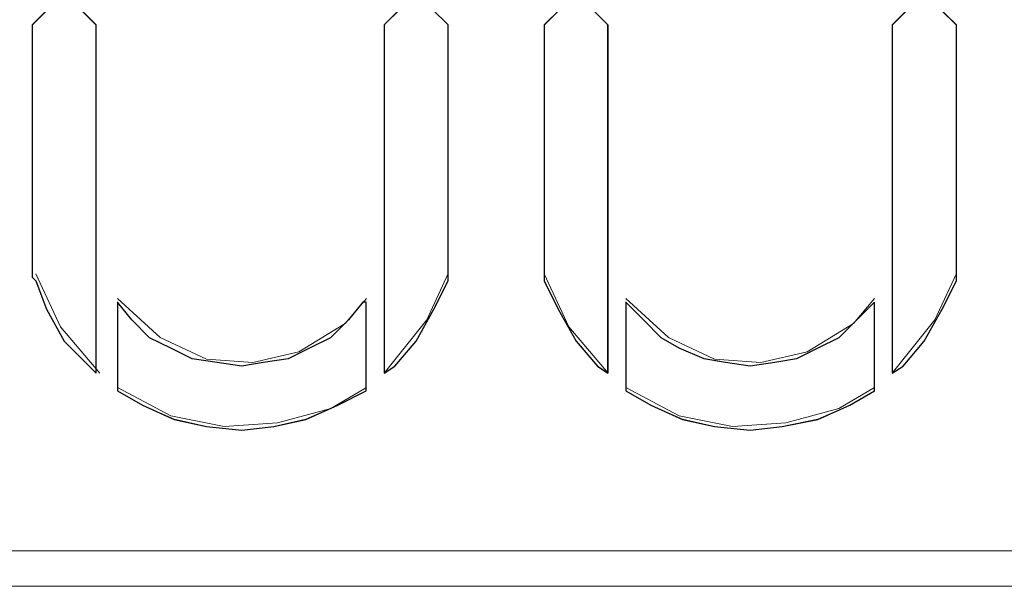
# Paper-space layout 'Rozvržení1' of a CAD drawing. Units: millimetres. Extents: x 10 to 248, y 20 to 176.
# Drawn here: x 159 to 160, y 146 to 147 of the extents above; entities that cross this region are included whole.
import ezdxf

# ---------------------------------------------------------------- set-up
doc = ezdxf.new("R2010")
doc.units = ezdxf.units.MM
doc.layers.add('Vrstva 1', color=7, linetype='Continuous')

psp = doc.layouts.new('Rozvržení1')

# ---------------------------------------------------------------- linework, layer by layer
at = {"layer": 'Vrstva 1', "lineweight": 9}
for points, knots in [([(159.02738, 146.67019), (159.02738, 146.67019), (159.00598, 146.69158), (159.00598, 146.69158), (159.00598, 146.69158), (159.00598, 146.69158), (158.98459, 146.67019), (158.98459, 146.67019)], [0, 0, 0, 0, 0.5, 0.5, 0.5, 0.5, 1, 1, 1, 1]), ([(159.00601, 146.69153), (159.00601, 146.69153), (159.0274, 146.67014), (159.0274, 146.67014), (159.0274, 146.67014), (159.0274, 146.67014), (159.0274, 146.4376), (159.0274, 146.4376), (159.0274, 146.4376), (159.0274, 146.4376), (159.02261, 146.44238), (159.02261, 146.44238), (159.02261, 146.44238), (159.02261, 146.44238), (159.00601, 146.45899), (159.00601, 146.45899), (159.00601, 146.45899), (159.00601, 146.45899), (158.99417, 146.48038), (158.99417, 146.48038), (158.99417, 146.48038), (158.99417, 146.48038), (158.98709, 146.4993), (158.98709, 146.4993), (158.98709, 146.4993), (158.98709, 146.4993), (158.98462, 146.50169), (158.98462, 146.50169), (158.98462, 146.50169), (158.98462, 146.50169), (158.98462, 146.67014), (158.98462, 146.67014), (158.98462, 146.67014), (158.98462, 146.67014), (159.00601, 146.69153), (159.00601, 146.69153)], [0, 0, 0, 0, 0.111111, 0.111111, 0.111111, 0.111111, 0.222222, 0.222222, 0.222222, 0.222222, 0.333333, 0.333333, 0.333333, 0.333333, 0.444444, 0.444444, 0.444444, 0.444444, 0.555556, 0.555556, 0.555556, 0.555556, 0.666667, 0.666667, 0.666667, 0.666667, 0.777778, 0.777778, 0.777778, 0.777778, 0.888889, 0.888889, 0.888889, 0.888889, 1, 1, 1, 1]), ([(159.26229, 146.67019), (159.26229, 146.67019), (159.2409, 146.69158), (159.2409, 146.69158), (159.2409, 146.69158), (159.2409, 146.69158), (159.21958, 146.67019), (159.21958, 146.67019)], [0, 0, 0, 0, 0.5, 0.5, 0.5, 0.5, 1, 1, 1, 1]), ([(159.26229, 146.67019), (159.26229, 146.67019), (159.26229, 146.50174), (159.26229, 146.50174), (159.26229, 146.50174), (159.26229, 146.50174), (159.26229, 146.49935), (159.26229, 146.49935), (159.26229, 146.49935), (159.26229, 146.49935), (159.25284, 146.48035), (159.25284, 146.48035), (159.25284, 146.48035), (159.25284, 146.48035), (159.2409, 146.45904), (159.2409, 146.45904), (159.2409, 146.45904), (159.2409, 146.45904), (159.22666, 146.44233), (159.22666, 146.44233), (159.22666, 146.44233), (159.22666, 146.44233), (159.21958, 146.43765), (159.21958, 146.43765), (159.21958, 146.43765), (159.21958, 146.43765), (159.21958, 146.67019), (159.21958, 146.67019), (159.21958, 146.67019), (159.21958, 146.67019), (159.2409, 146.69158), (159.2409, 146.69158), (159.2409, 146.69158), (159.2409, 146.69158), (159.26229, 146.67019), (159.26229, 146.67019)], [0, 0, 0, 0, 0.111111, 0.111111, 0.111111, 0.111111, 0.222222, 0.222222, 0.222222, 0.222222, 0.333333, 0.333333, 0.333333, 0.333333, 0.444444, 0.444444, 0.444444, 0.444444, 0.555556, 0.555556, 0.555556, 0.555556, 0.666667, 0.666667, 0.666667, 0.666667, 0.777778, 0.777778, 0.777778, 0.777778, 0.888889, 0.888889, 0.888889, 0.888889, 1, 1, 1, 1]), ([(159.34775, 146.69153), (159.34775, 146.69153), (159.36914, 146.67014), (159.36914, 146.67014), (159.36914, 146.67014), (159.36914, 146.67014), (159.36914, 146.4376), (159.36914, 146.4376), (159.36914, 146.4376), (159.36914, 146.4376), (159.36198, 146.44238), (159.36198, 146.44238), (159.36198, 146.44238), (159.36198, 146.44238), (159.34775, 146.45899), (159.34775, 146.45899), (159.34775, 146.45899), (159.34775, 146.45899), (159.33591, 146.48038), (159.33591, 146.48038), (159.33591, 146.48038), (159.33591, 146.48038), (159.32636, 146.4993), (159.32636, 146.4993), (159.32636, 146.4993), (159.32636, 146.4993), (159.32636, 146.50169), (159.32636, 146.50169), (159.32636, 146.50169), (159.32636, 146.50169), (159.32636, 146.67014), (159.32636, 146.67014), (159.32636, 146.67014), (159.32636, 146.67014), (159.34775, 146.69153), (159.34775, 146.69153)], [0, 0, 0, 0, 0.111111, 0.111111, 0.111111, 0.111111, 0.222222, 0.222222, 0.222222, 0.222222, 0.333333, 0.333333, 0.333333, 0.333333, 0.444444, 0.444444, 0.444444, 0.444444, 0.555556, 0.555556, 0.555556, 0.555556, 0.666667, 0.666667, 0.666667, 0.666667, 0.777778, 0.777778, 0.777778, 0.777778, 0.888889, 0.888889, 0.888889, 0.888889, 1, 1, 1, 1]), ([(159.60163, 146.67019), (159.60163, 146.67019), (159.58024, 146.69158), (159.58024, 146.69158), (159.58024, 146.69158), (159.58024, 146.69158), (159.55885, 146.67019), (159.55885, 146.67019)], [0, 0, 0, 0, 0.5, 0.5, 0.5, 0.5, 1, 1, 1, 1]), ([(159.58026, 146.69153), (159.58026, 146.69153), (159.60166, 146.67014), (159.60166, 146.67014), (159.60166, 146.67014), (159.60166, 146.67014), (159.60166, 146.50169), (159.60166, 146.50169), (159.60166, 146.50169), (159.60166, 146.50169), (159.60166, 146.4993), (159.60166, 146.4993), (159.60166, 146.4993), (159.60166, 146.4993), (159.59211, 146.48038), (159.59211, 146.48038), (159.59211, 146.48038), (159.59211, 146.48038), (159.58026, 146.45899), (159.58026, 146.45899), (159.58026, 146.45899), (159.58026, 146.45899), (159.56603, 146.44238), (159.56603, 146.44238), (159.56603, 146.44238), (159.56603, 146.44238), (159.55887, 146.4376), (159.55887, 146.4376), (159.55887, 146.4376), (159.55887, 146.4376), (159.55887, 146.67014), (159.55887, 146.67014), (159.55887, 146.67014), (159.55887, 146.67014), (159.58026, 146.69153), (159.58026, 146.69153)], [0, 0, 0, 0, 0.111111, 0.111111, 0.111111, 0.111111, 0.222222, 0.222222, 0.222222, 0.222222, 0.333333, 0.333333, 0.333333, 0.333333, 0.444444, 0.444444, 0.444444, 0.444444, 0.555556, 0.555556, 0.555556, 0.555556, 0.666667, 0.666667, 0.666667, 0.666667, 0.777778, 0.777778, 0.777778, 0.777778, 0.888889, 0.888889, 0.888889, 0.888889, 1, 1, 1, 1]), ([(158.98704, 146.50408), (158.98704, 146.50408), (159.00364, 146.46846), (159.00364, 146.46846), (159.00364, 146.46846), (159.00364, 146.46846), (159.02972, 146.43762), (159.02972, 146.43762)], [0, 0, 0, 0, 0.5, 0.5, 0.5, 0.5, 1, 1, 1, 1]), ([(159.21958, 146.43765), (159.21958, 146.43765), (159.24805, 146.47327), (159.24805, 146.47327), (159.24805, 146.47327), (159.24805, 146.47327), (159.26229, 146.50411), (159.26229, 146.50411)], [0, 0, 0, 0, 0.5, 0.5, 0.5, 0.5, 1, 1, 1, 1]), ([(159.32636, 146.50408), (159.32636, 146.50408), (159.34299, 146.46846), (159.34299, 146.46846), (159.34299, 146.46846), (159.34299, 146.46846), (159.36914, 146.43762), (159.36914, 146.43762)], [0, 0, 0, 0, 0.5, 0.5, 0.5, 0.5, 1, 1, 1, 1]), ([(159.5589, 146.43765), (159.5589, 146.43765), (159.58737, 146.47327), (159.58737, 146.47327), (159.58737, 146.47327), (159.58737, 146.47327), (159.60168, 146.50411), (159.60168, 146.50411)], [0, 0, 0, 0, 0.5, 0.5, 0.5, 0.5, 1, 1, 1, 1]), ([(159.20772, 146.48511), (159.20772, 146.48511), (159.20772, 146.42573), (159.20772, 146.42573), (159.20772, 146.42573), (159.20772, 146.42573), (159.18872, 146.41626), (159.18872, 146.41626), (159.18872, 146.41626), (159.18872, 146.41626), (159.16733, 146.40681), (159.16733, 146.40681), (159.16733, 146.40681), (159.16733, 146.40681), (159.14602, 146.40202), (159.14602, 146.40202), (159.14602, 146.40202), (159.14602, 146.40202), (159.12462, 146.39965), (159.12462, 146.39965), (159.12462, 146.39965), (159.12462, 146.39965), (159.10094, 146.40202), (159.10094, 146.40202), (159.10094, 146.40202), (159.10094, 146.40202), (159.07955, 146.40681), (159.07955, 146.40681), (159.07955, 146.40681), (159.07955, 146.40681), (159.05827, 146.41626), (159.05827, 146.41626), (159.05827, 146.41626), (159.05827, 146.41626), (159.04156, 146.42573), (159.04156, 146.42573), (159.04156, 146.42573), (159.04156, 146.42573), (159.04156, 146.48511), (159.04156, 146.48511), (159.04156, 146.48511), (159.04156, 146.48511), (159.05111, 146.47327), (159.05111, 146.47327), (159.05111, 146.47327), (159.05111, 146.47327), (159.06295, 146.46133), (159.06295, 146.46133), (159.06295, 146.46133), (159.06295, 146.46133), (159.07716, 146.45428), (159.07716, 146.45428), (159.07716, 146.45428), (159.07716, 146.45428), (159.09139, 146.44712), (159.09139, 146.44712), (159.09139, 146.44712), (159.09139, 146.44712), (159.1081, 146.44473), (159.1081, 146.44473), (159.1081, 146.44473), (159.1081, 146.44473), (159.12462, 146.44233), (159.12462, 146.44233), (159.12462, 146.44233), (159.12462, 146.44233), (159.13886, 146.44473), (159.13886, 146.44473), (159.13886, 146.44473), (159.13886, 146.44473), (159.15549, 146.44712), (159.15549, 146.44712), (159.15549, 146.44712), (159.15549, 146.44712), (159.1698, 146.45428), (159.1698, 146.45428), (159.1698, 146.45428), (159.1698, 146.45428), (159.18393, 146.46133), (159.18393, 146.46133), (159.18393, 146.46133), (159.18393, 146.46133), (159.19588, 146.47327), (159.19588, 146.47327), (159.19588, 146.47327), (159.19588, 146.47327), (159.20532, 146.48511), (159.20532, 146.48511), (159.20532, 146.48511), (159.20532, 146.48511), (159.20772, 146.48511), (159.20772, 146.48511)], [0, 0, 0, 0, 0.043478, 0.043478, 0.043478, 0.043478, 0.086957, 0.086957, 0.086957, 0.086957, 0.130435, 0.130435, 0.130435, 0.130435, 0.173913, 0.173913, 0.173913, 0.173913, 0.217391, 0.217391, 0.217391, 0.217391, 0.26087, 0.26087, 0.26087, 0.26087, 0.304348, 0.304348, 0.304348, 0.304348, 0.347826, 0.347826, 0.347826, 0.347826, 0.391304, 0.391304, 0.391304, 0.391304, 0.434783, 0.434783, 0.434783, 0.434783, 0.478261, 0.478261, 0.478261, 0.478261, 0.521739, 0.521739, 0.521739, 0.521739, 0.565217, 0.565217, 0.565217, 0.565217, 0.608696, 0.608696, 0.608696, 0.608696, 0.652174, 0.652174, 0.652174, 0.652174, 0.695652, 0.695652, 0.695652, 0.695652, 0.73913, 0.73913, 0.73913, 0.73913, 0.782609, 0.782609, 0.782609, 0.782609, 0.826087, 0.826087, 0.826087, 0.826087, 0.869565, 0.869565, 0.869565, 0.869565, 0.913043, 0.913043, 0.913043, 0.913043, 0.956522, 0.956522, 0.956522, 0.956522, 1, 1, 1, 1]), ([(159.04161, 146.48748), (159.04161, 146.48748), (159.07005, 146.46141), (159.07005, 146.46141), (159.07005, 146.46141), (159.07005, 146.46141), (159.101, 146.44707), (159.101, 146.44707), (159.101, 146.44707), (159.101, 146.44707), (159.13186, 146.44478), (159.13186, 146.44478), (159.13186, 146.44478), (159.13186, 146.44478), (159.1627, 146.45186), (159.1627, 146.45186), (159.1627, 146.45186), (159.1627, 146.45186), (159.19353, 146.47085), (159.19353, 146.47085), (159.19353, 146.47085), (159.19353, 146.47085), (159.20777, 146.48748), (159.20777, 146.48748)], [0, 0, 0, 0, 0.166667, 0.166667, 0.166667, 0.166667, 0.333333, 0.333333, 0.333333, 0.333333, 0.5, 0.5, 0.5, 0.5, 0.666667, 0.666667, 0.666667, 0.666667, 0.833333, 0.833333, 0.833333, 0.833333, 1, 1, 1, 1]), ([(159.38095, 146.48748), (159.38095, 146.48748), (159.40942, 146.46141), (159.40942, 146.46141), (159.40942, 146.46141), (159.40942, 146.46141), (159.44026, 146.44707), (159.44026, 146.44707), (159.44026, 146.44707), (159.44026, 146.44707), (159.4712, 146.44478), (159.4712, 146.44478), (159.4712, 146.44478), (159.4712, 146.44478), (159.50196, 146.45186), (159.50196, 146.45186), (159.50196, 146.45186), (159.50196, 146.45186), (159.5329, 146.47085), (159.5329, 146.47085), (159.5329, 146.47085), (159.5329, 146.47085), (159.54703, 146.48748), (159.54703, 146.48748)], [0, 0, 0, 0, 0.166667, 0.166667, 0.166667, 0.166667, 0.333333, 0.333333, 0.333333, 0.333333, 0.5, 0.5, 0.5, 0.5, 0.666667, 0.666667, 0.666667, 0.666667, 0.833333, 0.833333, 0.833333, 0.833333, 1, 1, 1, 1]), ([(159.54703, 146.48511), (159.54703, 146.48511), (159.54703, 146.42573), (159.54703, 146.42573), (159.54703, 146.42573), (159.54703, 146.42573), (159.53043, 146.41626), (159.53043, 146.41626), (159.53043, 146.41626), (159.53043, 146.41626), (159.50912, 146.40681), (159.50912, 146.40681), (159.50912, 146.40681), (159.50912, 146.40681), (159.48536, 146.40202), (159.48536, 146.40202), (159.48536, 146.40202), (159.48536, 146.40202), (159.46397, 146.39965), (159.46397, 146.39965), (159.46397, 146.39965), (159.46397, 146.39965), (159.44029, 146.40202), (159.44029, 146.40202), (159.44029, 146.40202), (159.44029, 146.40202), (159.41889, 146.40681), (159.41889, 146.40681), (159.41889, 146.40681), (159.41889, 146.40681), (159.39758, 146.41626), (159.39758, 146.41626), (159.39758, 146.41626), (159.39758, 146.41626), (159.38098, 146.42573), (159.38098, 146.42573), (159.38098, 146.42573), (159.38098, 146.42573), (159.38098, 146.48511), (159.38098, 146.48511), (159.38098, 146.48511), (159.38098, 146.48511), (159.39282, 146.47327), (159.39282, 146.47327), (159.39282, 146.47327), (159.39282, 146.47327), (159.40466, 146.46133), (159.40466, 146.46133), (159.40466, 146.46133), (159.40466, 146.46133), (159.4165, 146.45428), (159.4165, 146.45428), (159.4165, 146.45428), (159.4165, 146.45428), (159.4331, 146.44712), (159.4331, 146.44712), (159.4331, 146.44712), (159.4331, 146.44712), (159.44744, 146.44473), (159.44744, 146.44473), (159.44744, 146.44473), (159.44744, 146.44473), (159.46397, 146.44233), (159.46397, 146.44233), (159.46397, 146.44233), (159.46397, 146.44233), (159.48057, 146.44473), (159.48057, 146.44473), (159.48057, 146.44473), (159.48057, 146.44473), (159.4948, 146.44712), (159.4948, 146.44712), (159.4948, 146.44712), (159.4948, 146.44712), (159.50912, 146.45428), (159.50912, 146.45428), (159.50912, 146.45428), (159.50912, 146.45428), (159.52327, 146.46133), (159.52327, 146.46133), (159.52327, 146.46133), (159.52327, 146.46133), (159.53519, 146.47327), (159.53519, 146.47327), (159.53519, 146.47327), (159.53519, 146.47327), (159.54703, 146.48511), (159.54703, 146.48511)], [0, 0, 0, 0, 0.045455, 0.045455, 0.045455, 0.045455, 0.090909, 0.090909, 0.090909, 0.090909, 0.136364, 0.136364, 0.136364, 0.136364, 0.181818, 0.181818, 0.181818, 0.181818, 0.227273, 0.227273, 0.227273, 0.227273, 0.272727, 0.272727, 0.272727, 0.272727, 0.318182, 0.318182, 0.318182, 0.318182, 0.363636, 0.363636, 0.363636, 0.363636, 0.409091, 0.409091, 0.409091, 0.409091, 0.454545, 0.454545, 0.454545, 0.454545, 0.5, 0.5, 0.5, 0.5, 0.545455, 0.545455, 0.545455, 0.545455, 0.590909, 0.590909, 0.590909, 0.590909, 0.636364, 0.636364, 0.636364, 0.636364, 0.681818, 0.681818, 0.681818, 0.681818, 0.727273, 0.727273, 0.727273, 0.727273, 0.772727, 0.772727, 0.772727, 0.772727, 0.818182, 0.818182, 0.818182, 0.818182, 0.863636, 0.863636, 0.863636, 0.863636, 0.909091, 0.909091, 0.909091, 0.909091, 0.954545, 0.954545, 0.954545, 0.954545, 1, 1, 1, 1]), ([(159.04161, 146.42815), (159.04161, 146.42815), (159.07724, 146.40915), (159.07724, 146.40915), (159.07724, 146.40915), (159.07724, 146.40915), (159.11284, 146.40207), (159.11284, 146.40207), (159.11284, 146.40207), (159.11284, 146.40207), (159.14838, 146.40439), (159.14838, 146.40439), (159.14838, 146.40439), (159.14838, 146.40439), (159.18398, 146.41394), (159.18398, 146.41394), (159.18398, 146.41394), (159.18398, 146.41394), (159.20777, 146.42815), (159.20777, 146.42815)], [0, 0, 0, 0, 0.2, 0.2, 0.2, 0.2, 0.4, 0.4, 0.4, 0.4, 0.6, 0.6, 0.6, 0.6, 0.8, 0.8, 0.8, 0.8, 1, 1, 1, 1]), ([(159.38095, 146.42815), (159.38095, 146.42815), (159.41658, 146.40915), (159.41658, 146.40915), (159.41658, 146.40915), (159.41658, 146.40915), (159.4522, 146.40207), (159.4522, 146.40207), (159.4522, 146.40207), (159.4522, 146.40207), (159.48773, 146.40439), (159.48773, 146.40439), (159.48773, 146.40439), (159.48773, 146.40439), (159.52325, 146.41394), (159.52325, 146.41394), (159.52325, 146.41394), (159.52325, 146.41394), (159.54703, 146.42815), (159.54703, 146.42815)], [0, 0, 0, 0, 0.2, 0.2, 0.2, 0.2, 0.4, 0.4, 0.4, 0.4, 0.6, 0.6, 0.6, 0.6, 0.8, 0.8, 0.8, 0.8, 1, 1, 1, 1]), ([(160.76201, 146.31901), (160.76201, 146.31901), (157.15282, 146.31901), (157.15282, 146.31901), (157.15282, 146.31901), (157.15282, 146.31901), (157.14564, 146.31901), (157.14564, 146.31901)], [0, 0, 0, 0, 0.5, 0.5, 0.5, 0.5, 1, 1, 1, 1])]:
    psp.add_open_spline(points, degree=3, knots=knots, dxfattribs=at)
at = {"layer": 'Vrstva 1'}
for points, knots in [([(159.00601, 146.69153), (159.00601, 146.69153), (159.0274, 146.67024), (159.0274, 146.67024), (159.0274, 146.67024), (159.0274, 146.67024), (159.0274, 146.4376), (159.0274, 146.4376), (159.0274, 146.4376), (159.0274, 146.4376), (159.02272, 146.44238), (159.02272, 146.44238), (159.02272, 146.44238), (159.02272, 146.44238), (159.00601, 146.45899), (159.00601, 146.45899), (159.00601, 146.45899), (159.00601, 146.45899), (158.99417, 146.48038), (158.99417, 146.48038), (158.99417, 146.48038), (158.99417, 146.48038), (158.98709, 146.4993), (158.98709, 146.4993), (158.98709, 146.4993), (158.98709, 146.4993), (158.9847, 146.50169), (158.9847, 146.50169), (158.9847, 146.50169), (158.9847, 146.50169), (158.9847, 146.67024), (158.9847, 146.67024), (158.9847, 146.67024), (158.9847, 146.67024), (159.00601, 146.69153), (159.00601, 146.69153)], [0, 0, 0, 0, 0.111111, 0.111111, 0.111111, 0.111111, 0.222222, 0.222222, 0.222222, 0.222222, 0.333333, 0.333333, 0.333333, 0.333333, 0.444444, 0.444444, 0.444444, 0.444444, 0.555556, 0.555556, 0.555556, 0.555556, 0.666667, 0.666667, 0.666667, 0.666667, 0.777778, 0.777778, 0.777778, 0.777778, 0.888889, 0.888889, 0.888889, 0.888889, 1, 1, 1, 1]), ([(159.26229, 146.67019), (159.26229, 146.67019), (159.26229, 146.50174), (159.26229, 146.50174), (159.26229, 146.50174), (159.26229, 146.50174), (159.26229, 146.49935), (159.26229, 146.49935), (159.26229, 146.49935), (159.26229, 146.49935), (159.25274, 146.48035), (159.25274, 146.48035), (159.25274, 146.48035), (159.25274, 146.48035), (159.24097, 146.45904), (159.24097, 146.45904), (159.24097, 146.45904), (159.24097, 146.45904), (159.22666, 146.44233), (159.22666, 146.44233), (159.22666, 146.44233), (159.22666, 146.44233), (159.21958, 146.43765), (159.21958, 146.43765), (159.21958, 146.43765), (159.21958, 146.43765), (159.21958, 146.67019), (159.21958, 146.67019), (159.21958, 146.67019), (159.21958, 146.67019), (159.24097, 146.69148), (159.24097, 146.69148), (159.24097, 146.69148), (159.24097, 146.69148), (159.26229, 146.67019), (159.26229, 146.67019)], [0, 0, 0, 0, 0.111111, 0.111111, 0.111111, 0.111111, 0.222222, 0.222222, 0.222222, 0.222222, 0.333333, 0.333333, 0.333333, 0.333333, 0.444444, 0.444444, 0.444444, 0.444444, 0.555556, 0.555556, 0.555556, 0.555556, 0.666667, 0.666667, 0.666667, 0.666667, 0.777778, 0.777778, 0.777778, 0.777778, 0.888889, 0.888889, 0.888889, 0.888889, 1, 1, 1, 1]), ([(159.34775, 146.69153), (159.34775, 146.69153), (159.36903, 146.67024), (159.36903, 146.67024), (159.36903, 146.67024), (159.36903, 146.67024), (159.36903, 146.4376), (159.36903, 146.4376), (159.36903, 146.4376), (159.36903, 146.4376), (159.36198, 146.44238), (159.36198, 146.44238), (159.36198, 146.44238), (159.36198, 146.44238), (159.34775, 146.45899), (159.34775, 146.45899), (159.34775, 146.45899), (159.34775, 146.45899), (159.33591, 146.48038), (159.33591, 146.48038), (159.33591, 146.48038), (159.33591, 146.48038), (159.32636, 146.4993), (159.32636, 146.4993), (159.32636, 146.4993), (159.32636, 146.4993), (159.32636, 146.50169), (159.32636, 146.50169), (159.32636, 146.50169), (159.32636, 146.50169), (159.32636, 146.67024), (159.32636, 146.67024), (159.32636, 146.67024), (159.32636, 146.67024), (159.34775, 146.69153), (159.34775, 146.69153)], [0, 0, 0, 0, 0.111111, 0.111111, 0.111111, 0.111111, 0.222222, 0.222222, 0.222222, 0.222222, 0.333333, 0.333333, 0.333333, 0.333333, 0.444444, 0.444444, 0.444444, 0.444444, 0.555556, 0.555556, 0.555556, 0.555556, 0.666667, 0.666667, 0.666667, 0.666667, 0.777778, 0.777778, 0.777778, 0.777778, 0.888889, 0.888889, 0.888889, 0.888889, 1, 1, 1, 1]), ([(159.58026, 146.69153), (159.58026, 146.69153), (159.60166, 146.67024), (159.60166, 146.67024), (159.60166, 146.67024), (159.60166, 146.67024), (159.60166, 146.50169), (159.60166, 146.50169), (159.60166, 146.50169), (159.60166, 146.50169), (159.60166, 146.4993), (159.60166, 146.4993), (159.60166, 146.4993), (159.60166, 146.4993), (159.59211, 146.48038), (159.59211, 146.48038), (159.59211, 146.48038), (159.59211, 146.48038), (159.58026, 146.45899), (159.58026, 146.45899), (159.58026, 146.45899), (159.58026, 146.45899), (159.56603, 146.44238), (159.56603, 146.44238), (159.56603, 146.44238), (159.56603, 146.44238), (159.55887, 146.4376), (159.55887, 146.4376), (159.55887, 146.4376), (159.55887, 146.4376), (159.55887, 146.67024), (159.55887, 146.67024), (159.55887, 146.67024), (159.55887, 146.67024), (159.58026, 146.69153), (159.58026, 146.69153)], [0, 0, 0, 0, 0.111111, 0.111111, 0.111111, 0.111111, 0.222222, 0.222222, 0.222222, 0.222222, 0.333333, 0.333333, 0.333333, 0.333333, 0.444444, 0.444444, 0.444444, 0.444444, 0.555556, 0.555556, 0.555556, 0.555556, 0.666667, 0.666667, 0.666667, 0.666667, 0.777778, 0.777778, 0.777778, 0.777778, 0.888889, 0.888889, 0.888889, 0.888889, 1, 1, 1, 1]), ([(159.20772, 146.48511), (159.20772, 146.48511), (159.20772, 146.42573), (159.20772, 146.42573), (159.20772, 146.42573), (159.20772, 146.42573), (159.18872, 146.41626), (159.18872, 146.41626), (159.18872, 146.41626), (159.18872, 146.41626), (159.16741, 146.40671), (159.16741, 146.40671), (159.16741, 146.40671), (159.16741, 146.40671), (159.14602, 146.40202), (159.14602, 146.40202), (159.14602, 146.40202), (159.14602, 146.40202), (159.12462, 146.39965), (159.12462, 146.39965), (159.12462, 146.39965), (159.12462, 146.39965), (159.10094, 146.40202), (159.10094, 146.40202), (159.10094, 146.40202), (159.10094, 146.40202), (159.07955, 146.40671), (159.07955, 146.40671), (159.07955, 146.40671), (159.07955, 146.40671), (159.05827, 146.41626), (159.05827, 146.41626), (159.05827, 146.41626), (159.05827, 146.41626), (159.04156, 146.42573), (159.04156, 146.42573), (159.04156, 146.42573), (159.04156, 146.42573), (159.04156, 146.48511), (159.04156, 146.48511), (159.04156, 146.48511), (159.04156, 146.48511), (159.05119, 146.47327), (159.05119, 146.47327), (159.05119, 146.47327), (159.05119, 146.47327), (159.06303, 146.46133), (159.06303, 146.46133), (159.06303, 146.46133), (159.06303, 146.46133), (159.07716, 146.45428), (159.07716, 146.45428), (159.07716, 146.45428), (159.07716, 146.45428), (159.09139, 146.44712), (159.09139, 146.44712), (159.09139, 146.44712), (159.09139, 146.44712), (159.1081, 146.44473), (159.1081, 146.44473), (159.1081, 146.44473), (159.1081, 146.44473), (159.12462, 146.44233), (159.12462, 146.44233), (159.12462, 146.44233), (159.12462, 146.44233), (159.13886, 146.44473), (159.13886, 146.44473), (159.13886, 146.44473), (159.13886, 146.44473), (159.15557, 146.44712), (159.15557, 146.44712), (159.15557, 146.44712), (159.15557, 146.44712), (159.1698, 146.45428), (159.1698, 146.45428), (159.1698, 146.45428), (159.1698, 146.45428), (159.18393, 146.46133), (159.18393, 146.46133), (159.18393, 146.46133), (159.18393, 146.46133), (159.19588, 146.47327), (159.19588, 146.47327), (159.19588, 146.47327), (159.19588, 146.47327), (159.20543, 146.48511), (159.20543, 146.48511), (159.20543, 146.48511), (159.20543, 146.48511), (159.20772, 146.48511), (159.20772, 146.48511)], [0, 0, 0, 0, 0.043478, 0.043478, 0.043478, 0.043478, 0.086957, 0.086957, 0.086957, 0.086957, 0.130435, 0.130435, 0.130435, 0.130435, 0.173913, 0.173913, 0.173913, 0.173913, 0.217391, 0.217391, 0.217391, 0.217391, 0.26087, 0.26087, 0.26087, 0.26087, 0.304348, 0.304348, 0.304348, 0.304348, 0.347826, 0.347826, 0.347826, 0.347826, 0.391304, 0.391304, 0.391304, 0.391304, 0.434783, 0.434783, 0.434783, 0.434783, 0.478261, 0.478261, 0.478261, 0.478261, 0.521739, 0.521739, 0.521739, 0.521739, 0.565217, 0.565217, 0.565217, 0.565217, 0.608696, 0.608696, 0.608696, 0.608696, 0.652174, 0.652174, 0.652174, 0.652174, 0.695652, 0.695652, 0.695652, 0.695652, 0.73913, 0.73913, 0.73913, 0.73913, 0.782609, 0.782609, 0.782609, 0.782609, 0.826087, 0.826087, 0.826087, 0.826087, 0.869565, 0.869565, 0.869565, 0.869565, 0.913043, 0.913043, 0.913043, 0.913043, 0.956522, 0.956522, 0.956522, 0.956522, 1, 1, 1, 1]), ([(159.54703, 146.48511), (159.54703, 146.48511), (159.54703, 146.42573), (159.54703, 146.42573), (159.54703, 146.42573), (159.54703, 146.42573), (159.53043, 146.41626), (159.53043, 146.41626), (159.53043, 146.41626), (159.53043, 146.41626), (159.50912, 146.40671), (159.50912, 146.40671), (159.50912, 146.40671), (159.50912, 146.40671), (159.48536, 146.40202), (159.48536, 146.40202), (159.48536, 146.40202), (159.48536, 146.40202), (159.46405, 146.39965), (159.46405, 146.39965), (159.46405, 146.39965), (159.46405, 146.39965), (159.44029, 146.40202), (159.44029, 146.40202), (159.44029, 146.40202), (159.44029, 146.40202), (159.41889, 146.40671), (159.41889, 146.40671), (159.41889, 146.40671), (159.41889, 146.40671), (159.39758, 146.41626), (159.39758, 146.41626), (159.39758, 146.41626), (159.39758, 146.41626), (159.38098, 146.42573), (159.38098, 146.42573), (159.38098, 146.42573), (159.38098, 146.42573), (159.38098, 146.48511), (159.38098, 146.48511), (159.38098, 146.48511), (159.38098, 146.48511), (159.39282, 146.47327), (159.39282, 146.47327), (159.39282, 146.47327), (159.39282, 146.47327), (159.40466, 146.46133), (159.40466, 146.46133), (159.40466, 146.46133), (159.40466, 146.46133), (159.4165, 146.45428), (159.4165, 146.45428), (159.4165, 146.45428), (159.4165, 146.45428), (159.43321, 146.44712), (159.43321, 146.44712), (159.43321, 146.44712), (159.43321, 146.44712), (159.44744, 146.44473), (159.44744, 146.44473), (159.44744, 146.44473), (159.44744, 146.44473), (159.46405, 146.44233), (159.46405, 146.44233), (159.46405, 146.44233), (159.46405, 146.44233), (159.48057, 146.44473), (159.48057, 146.44473), (159.48057, 146.44473), (159.48057, 146.44473), (159.49491, 146.44712), (159.49491, 146.44712), (159.49491, 146.44712), (159.49491, 146.44712), (159.50912, 146.45428), (159.50912, 146.45428), (159.50912, 146.45428), (159.50912, 146.45428), (159.52327, 146.46133), (159.52327, 146.46133), (159.52327, 146.46133), (159.52327, 146.46133), (159.53519, 146.47327), (159.53519, 146.47327), (159.53519, 146.47327), (159.53519, 146.47327), (159.54703, 146.48511), (159.54703, 146.48511)], [0, 0, 0, 0, 0.045455, 0.045455, 0.045455, 0.045455, 0.090909, 0.090909, 0.090909, 0.090909, 0.136364, 0.136364, 0.136364, 0.136364, 0.181818, 0.181818, 0.181818, 0.181818, 0.227273, 0.227273, 0.227273, 0.227273, 0.272727, 0.272727, 0.272727, 0.272727, 0.318182, 0.318182, 0.318182, 0.318182, 0.363636, 0.363636, 0.363636, 0.363636, 0.409091, 0.409091, 0.409091, 0.409091, 0.454545, 0.454545, 0.454545, 0.454545, 0.5, 0.5, 0.5, 0.5, 0.545455, 0.545455, 0.545455, 0.545455, 0.590909, 0.590909, 0.590909, 0.590909, 0.636364, 0.636364, 0.636364, 0.636364, 0.681818, 0.681818, 0.681818, 0.681818, 0.727273, 0.727273, 0.727273, 0.727273, 0.772727, 0.772727, 0.772727, 0.772727, 0.818182, 0.818182, 0.818182, 0.818182, 0.863636, 0.863636, 0.863636, 0.863636, 0.909091, 0.909091, 0.909091, 0.909091, 0.954545, 0.954545, 0.954545, 0.954545, 1, 1, 1, 1])]:
    psp.add_open_spline(points, degree=3, knots=knots, dxfattribs=at)
at = {"layer": 'Vrstva 1', "lineweight": 9}
for points in [[(159.34775, 146.69153), (159.34775, 146.69153), (159.32636, 146.67014), (159.32636, 146.67014)], [(159.34775, 146.69153), (159.34775, 146.69153), (159.36914, 146.67014), (159.36914, 146.67014)], [(158.98467, 146.67019), (158.98467, 146.67019), (158.98467, 146.50174), (158.98467, 146.50174)], [(159.02738, 146.43765), (159.02738, 146.43765), (159.02738, 146.67019), (159.02738, 146.67019)], [(159.21958, 146.67019), (159.21958, 146.67019), (159.21958, 146.43765), (159.21958, 146.43765)], [(159.26229, 146.67019), (159.26229, 146.67019), (159.26229, 146.50174), (159.26229, 146.50174)], [(159.32636, 146.67019), (159.32636, 146.67019), (159.32636, 146.50174), (159.32636, 146.50174)], [(159.36909, 146.43765), (159.36909, 146.43765), (159.36909, 146.67019), (159.36909, 146.67019)], [(159.5589, 146.43765), (159.5589, 146.43765), (159.5589, 146.67019), (159.5589, 146.67019)], [(159.60163, 146.67019), (159.60163, 146.67019), (159.60163, 146.50174), (159.60163, 146.50174)], [(159.04161, 146.42578), (159.04161, 146.42578), (159.04161, 146.48517), (159.04161, 146.48517)], [(159.20772, 146.48511), (159.20772, 146.48511), (159.20772, 146.42573), (159.20772, 146.42573)], [(159.38095, 146.42578), (159.38095, 146.42578), (159.38095, 146.48517), (159.38095, 146.48517)], [(159.54703, 146.48511), (159.54703, 146.48511), (159.54703, 146.42573), (159.54703, 146.42573)], [(160.76201, 146.29525), (160.76201, 146.29525), (157.15282, 146.29525), (157.15282, 146.29525)]]:
    psp.add_open_spline(points, degree=3, dxfattribs=at)

doc.saveas('drawing.dxf')
